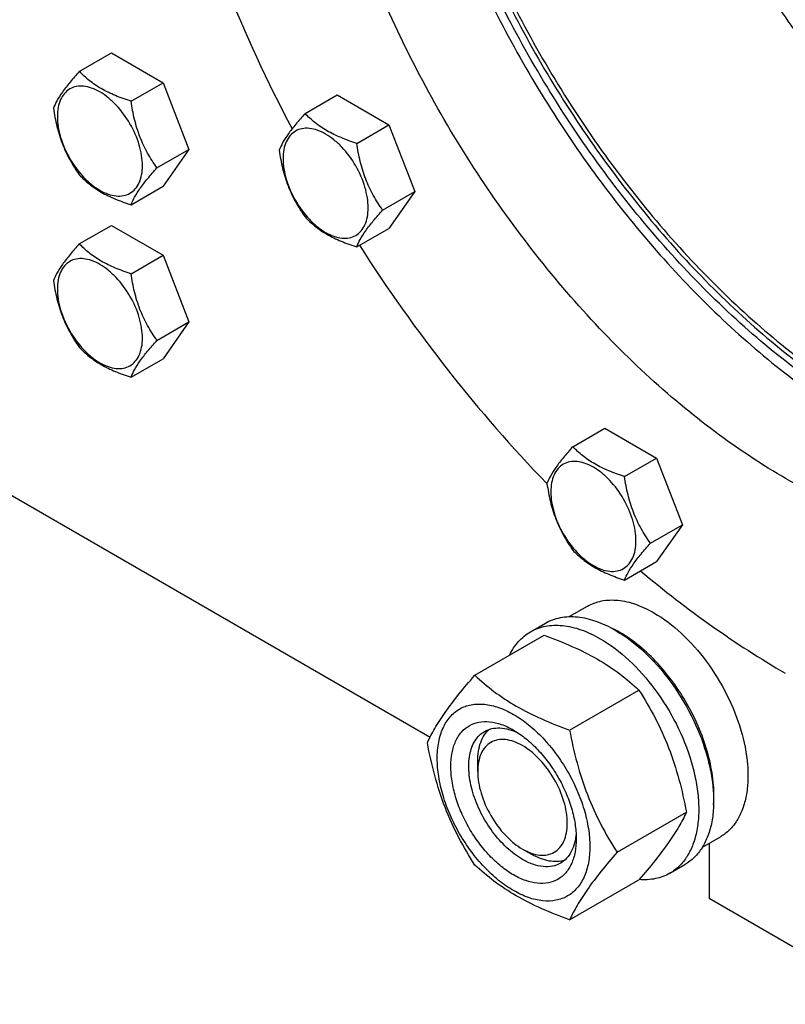
# Model space of a CAD drawing. Units: millimetres. Extents: x 0 to 10500, y -7 to 7425.
# Drawn here: x 6985 to 7167, y 921 to 1154 of the extents above; entities that cross this region are included whole.
import ezdxf

# ---------------------------------------------------------------- set-up
doc = ezdxf.new("R2010")
doc.units = ezdxf.units.MM
doc.header["$LTSCALE"] = 577.5
doc.layers.get('0').update_dxf_attribs({"linetype": 'CONTINUOUS'})

msp = doc.modelspace()

# ---------------------------------------------------------------- linework, layer by layer
at = {"color": 7, "linetype": 'Continuous'}
for p, q in [((6999.616, 1142.09), (7007.201, 1146.469)), ((7007.201, 1146.469), (7019.448, 1139.399)), ((7011.863, 1135.019), (7019.448, 1139.399)), ((7019.448, 1139.399), (7025.572, 1123.616)), ((7053.058, 1132.121), (7060.643, 1136.501)), ((7060.643, 1136.501), (7072.891, 1129.43)), ((7065.306, 1125.05), (7072.891, 1129.43)), ((7072.891, 1129.43), (7079.015, 1113.647)), ((7017.987, 1119.236), (7025.572, 1123.616)), ((7025.572, 1123.616), (7019.448, 1114.903)), ((7011.863, 1110.524), (7019.448, 1114.903)), ((7071.429, 1109.267), (7079.015, 1113.647)), ((7079.015, 1113.647), (7072.891, 1104.935)), ((6999.616, 1101.265), (7007.201, 1105.644)), ((7007.201, 1105.644), (7019.448, 1098.573)), ((7065.306, 1100.555), (7072.891, 1104.935)), ((7011.863, 1094.194), (7019.448, 1098.573)), ((7019.448, 1098.573), (7025.572, 1082.79)), ((6908.319, 1085.165), (7082.665, 984.508)), ((7017.987, 1078.411), (7025.572, 1082.79)), ((7025.572, 1082.79), (7019.448, 1074.078)), ((7011.863, 1069.699), (7019.448, 1074.078)), ((7116.456, 1053.254), (7124.041, 1057.633)), ((7124.041, 1057.633), (7136.289, 1050.563)), ((7128.703, 1046.183), (7136.289, 1050.563)), ((7136.289, 1050.563), (7142.412, 1034.78)), ((7110.322, 1044.53), (7110.334, 1044.518)), ((7134.827, 1030.4), (7142.412, 1034.78)), ((7142.412, 1034.78), (7136.289, 1026.067)), ((7128.703, 1021.688), (7136.289, 1026.067)), ((7115.628, 1013.019), (7119.905, 1015.488)), ((7106.427, 1009.439), (7109.962, 1011.48)), ((7093.24, 999.138), (7109.654, 1008.615)), ((7115.693, 986.174), (7132.108, 995.651)), ((7093.935, 976.369), (7093.935, 978.818)), ((7126.92, 957.239), (7143.335, 966.716)), ((7147.128, 958.46), (7151.404, 960.929)), ((7104.542, 957.998), (7106.663, 956.774)), ((7148.736, 959.388), (7148.736, 946.363)), ((7139.427, 952.281), (7142.962, 954.322)), ((7115.693, 941.267), (7132.108, 950.744)), ((7148.736, 946.363), (7192.223, 921.256))]:
    msp.add_line(p, q, dxfattribs=at)
msp.add_arc((7113.543, 984.963), 28.08, 59.97503, 64.46013, dxfattribs=at)
for points, knots in [([(7323.039, 1089.05), (7323.039, 1098.177), (7321.802, 1117.022), (7316.714, 1145.636), (7308.442, 1174.956), (7297.163, 1204.355), (7283.117, 1233.21), (7266.603, 1260.905), (7247.974, 1286.85), (7227.627, 1310.492), (7205.993, 1331.327), (7183.527, 1348.915), (7160.697, 1362.883), (7137.964, 1372.929), (7115.789, 1378.823), (7097.803, 1380.143), (7084.314, 1378.877), (7074.816, 1376.851), (7065.82, 1373.742), (7060.178, 1370.949), (7057.475, 1369.389)], [0, 0, 0, 0, 0.0623837, 0.1287222, 0.1983148, 0.2702912, 0.3436682, 0.4173996, 0.4904238, 0.5617102, 0.6303074, 0.695395, 0.7563428, 0.8127804, 0.8646814, 0.9124567, 0.9351016, 0.9571071, 0.9786678, 1, 1, 1, 1]), ([(7281.673, 1112.115), (7281.673, 1118.857), (7280.76, 1132.777), (7277.001, 1153.912), (7270.891, 1175.569), (7262.56, 1197.284), (7252.185, 1218.597), (7239.987, 1239.054), (7226.227, 1258.218), (7211.198, 1275.68), (7195.218, 1291.07), (7178.624, 1304.061), (7161.761, 1314.378), (7144.97, 1321.799), (7128.59, 1326.152), (7115.306, 1327.127), (7105.342, 1326.192), (7098.327, 1324.696), (7091.682, 1322.399), (7087.514, 1320.336), (7085.518, 1319.184)], [0, 0, 0, 0, 0.0623836, 0.1287221, 0.1983147, 0.2702912, 0.3436682, 0.4173996, 0.4904238, 0.5617102, 0.6303074, 0.695395, 0.7563428, 0.8127804, 0.8646814, 0.9124567, 0.9351016, 0.9571071, 0.9786678, 1, 1, 1, 1]), ([(7123.28, 1281.944), (7123.28, 1276.562), (7123.879, 1265.5), (7126.383, 1248.682), (7130.48, 1231.41), (7136.109, 1213.936), (7143.189, 1196.518), (7151.614, 1179.411), (7161.26, 1162.867), (7171.987, 1147.128), (7183.636, 1132.427), (7196.035, 1118.979), (7209.005, 1106.982), (7222.354, 1096.612), (7235.899, 1088.017), (7253.314, 1079.407), (7267.056, 1075.395), (7276.046, 1074.361)], [0, 0, 0, 0, 0.0585882, 0.1203508, 0.1848672, 0.2516149, 0.3199955, 0.3893589, 0.4590248, 0.5283041, 0.596519, 0.6630244, 0.7272302, 0.7886245, 0.8468015, 0.9014919, 1, 1, 1, 1]), ([(7277.374, 1078.653), (7268.647, 1079.343), (7255.22, 1082.858), (7238.171, 1090.848), (7224.865, 1098.974), (7211.725, 1108.888), (7198.932, 1120.445), (7186.682, 1133.469), (7175.156, 1147.764), (7164.531, 1163.115), (7154.964, 1179.291), (7146.602, 1196.046), (7139.571, 1213.127), (7133.976, 1230.278), (7129.902, 1247.239), (7127.412, 1263.755), (7126.815, 1274.619), (7126.815, 1279.903)], [0, 0, 0, 0, 0.0974519, 0.1516826, 0.2094911, 0.2706276, 0.3346932, 0.4011744, 0.4694714, 0.5389244, 0.6088374, 0.6784997, 0.7472086, 0.8142912, 0.8791276, 0.9411758, 1, 1, 1, 1]), ([(7071.661, 1256.224), (7071.661, 1249.843), (7072.479, 1236.684), (7075.86, 1216.693), (7081.369, 1196.188), (7088.899, 1175.566), (7098.305, 1155.219), (7109.407, 1135.538), (7121.992, 1116.902), (7135.818, 1099.667), (7150.62, 1084.166), (7166.117, 1070.693), (7182.015, 1059.507), (7198.019, 1050.82), (7213.838, 1044.806), (7229.184, 1041.594), (7241.552, 1041.335), (7250.804, 1042.657), (7255.195, 1043.801), (7257.322, 1044.492)], [0, 0, 0, 0, 0.0612229, 0.1261618, 0.1942109, 0.2646169, 0.3365251, 0.4090194, 0.4811608, 0.5520241, 0.6207357, 0.6865129, 0.7487085, 0.8068613, 0.8607565, 0.9104969, 0.9565768, 0.9785521, 1, 1, 1, 1]), ([(7263.218, 1050.657), (7261.222, 1049.661), (7257.069, 1047.907), (7250.499, 1046.044), (7243.594, 1044.945), (7233.819, 1044.494), (7220.869, 1045.966), (7204.987, 1050.721), (7188.767, 1058.363), (7172.53, 1068.725), (7156.598, 1081.591), (7141.293, 1096.697), (7126.927, 1113.732), (7113.796, 1132.344), (7102.174, 1152.148), (7092.299, 1172.733), (7084.377, 1193.674), (7078.571, 1214.539), (7075.002, 1234.896), (7074.136, 1248.301), (7074.136, 1254.796)], [0, 0, 0, 0, 0.0213083, 0.0429411, 0.0650986, 0.0879569, 0.1362739, 0.1887519, 0.2457021, 0.3070351, 0.3723489, 0.4410046, 0.512191, 0.5849782, 0.658366, 0.7313285, 0.8028582, 0.8720098, 0.9379479, 1, 1, 1, 1]), ([(7075.55, 1255.612), (7075.55, 1249.161), (7076.405, 1235.847), (7079.928, 1215.627), (7085.662, 1194.899), (7093.487, 1174.088), (7103.246, 1153.618), (7114.737, 1133.906), (7127.726, 1115.355), (7141.948, 1098.345), (7157.114, 1083.223), (7172.916, 1070.296), (7189.038, 1059.826), (7205.166, 1052.029), (7220.984, 1047.071), (7233.907, 1045.384), (7243.689, 1045.643), (7250.608, 1046.591), (7257.203, 1048.294), (7261.385, 1049.937), (7263.397, 1050.877)], [0, 0, 0, 0, 0.0619103, 0.1276775, 0.1966406, 0.2679789, 0.3407631, 0.4140014, 0.4866833, 0.5578213, 0.626495, 0.6918974, 0.7533871, 0.8105499, 0.8632721, 0.9118252, 0.9347809, 0.9570122, 0.9786875, 1, 1, 1, 1]), ([(7076.611, 1255), (7076.611, 1248.509), (7077.484, 1235.108), (7081.081, 1214.76), (7086.93, 1193.907), (7094.907, 1172.99), (7104.845, 1152.445), (7116.535, 1132.707), (7129.731, 1114.191), (7144.154, 1097.287), (7159.503, 1082.349), (7175.458, 1069.69), (7191.691, 1059.575), (7207.878, 1052.219), (7223.695, 1047.788), (7236.552, 1046.621), (7246.222, 1047.329), (7253.04, 1048.624), (7259.511, 1050.686), (7263.583, 1052.573), (7265.537, 1053.634)], [0, 0, 0, 0, 0.0622426, 0.1284107, 0.1978156, 0.2696021, 0.3428034, 0.4163896, 0.4893147, 0.5605608, 0.6291859, 0.694373, 0.755488, 0.8121464, 0.8642939, 0.9122977, 0.9350309, 0.9570974, 0.9786838, 1, 1, 1, 1]), ([(7248.017, 1037.725), (7246.021, 1036.573), (7241.853, 1034.51), (7235.208, 1032.213), (7228.193, 1030.717), (7218.229, 1029.782), (7204.945, 1030.757), (7188.565, 1035.11), (7171.774, 1042.531), (7154.911, 1052.848), (7138.317, 1065.839), (7122.337, 1081.229), (7107.308, 1098.691), (7093.548, 1117.855), (7081.35, 1138.312), (7070.975, 1159.625), (7062.644, 1181.34), (7056.534, 1202.997), (7052.775, 1224.132), (7051.862, 1238.052), (7051.862, 1244.794)], [0, 0, 0, 0, 0.0213322, 0.0428929, 0.0648984, 0.0875433, 0.1353186, 0.1872196, 0.2436572, 0.304605, 0.3696926, 0.4382898, 0.5095762, 0.5826004, 0.6563318, 0.7297088, 0.8016853, 0.8712779, 0.9376164, 1, 1, 1, 1]), ([(7022.287, 1197.515), (7025.588, 1185.728), (7033.658, 1162.188), (7044.118, 1139.616), (7049.973, 1128.47)], [0, 0, 0, 0, 0.4929489, 1, 1, 1, 1]), ([(6999.616, 1142.09), (6998.864, 1141.253), (6997.475, 1139.661), (6995.676, 1137.357), (6994.353, 1135.299), (6993.726, 1133.98), (6993.492, 1133.378)], [0, 0, 0, 0, 0.3154011, 0.592108, 0.8188793, 1, 1, 1, 1]), ([(7011.863, 1135.019), (7010.606, 1135.42), (7008.187, 1136.276), (7004.833, 1137.881), (7001.968, 1139.822), (7000.347, 1141.325), (6999.616, 1142.09)], [0, 0, 0, 0, 0.2768191, 0.5376908, 0.7779911, 1, 1, 1, 1]), ([(7014.562, 1119.766), (7014.562, 1120.562), (7014.416, 1122.22), (7013.624, 1125.623), (7011.784, 1129.797), (7009.089, 1133.477), (7006.538, 1135.866), (7004.583, 1137.236), (7002.617, 1138.171), (7000.705, 1138.633), (6998.91, 1138.587), (6997.312, 1138.008), (6996.012, 1136.914), (6995.075, 1135.382), (6994.519, 1133.496), (6994.409, 1132.123), (6994.409, 1131.401)], [0, 0, 0, 0, 0.0666214, 0.138505, 0.2915428, 0.4445803, 0.5164635, 0.5830844, 0.6434948, 0.697537, 0.7461449, 0.7915414, 0.8369379, 0.8855462, 0.939589, 1, 1, 1, 1]), ([(6993.492, 1133.378), (6993.702, 1131.933), (6994.228, 1129.072), (6995.5, 1124.931), (6997.315, 1121.085), (6998.822, 1118.724), (6999.616, 1117.595)], [0, 0, 0, 0, 0.2562209, 0.5096514, 0.7578208, 1, 1, 1, 1]), ([(7017.987, 1119.236), (7017.193, 1120.365), (7015.686, 1122.726), (7013.871, 1126.572), (7012.6, 1130.713), (7012.073, 1133.574), (7011.863, 1135.019)], [0, 0, 0, 0, 0.2421792, 0.4903486, 0.7437791, 1, 1, 1, 1]), ([(6994.409, 1131.401), (6994.409, 1130.604), (6994.555, 1128.947), (6995.348, 1125.544), (6997.188, 1121.37), (6999.882, 1117.689), (7002.434, 1115.301), (7004.389, 1113.931), (7006.355, 1112.995), (7008.267, 1112.534), (7010.062, 1112.579), (7011.659, 1113.159), (7012.96, 1114.253), (7013.897, 1115.784), (7014.453, 1117.671), (7014.562, 1119.044), (7014.562, 1119.766)], [0, 0, 0, 0, 0.0666214, 0.138505, 0.2915428, 0.4445803, 0.5164635, 0.5830844, 0.6434948, 0.697537, 0.7461449, 0.7915414, 0.8369379, 0.8855462, 0.939589, 1, 1, 1, 1]), ([(7053.058, 1132.121), (7052.306, 1131.284), (7050.918, 1129.692), (7049.118, 1127.388), (7047.795, 1125.33), (7047.168, 1124.012), (7046.934, 1123.409)], [0, 0, 0, 0, 0.3154011, 0.592108, 0.8188793, 1, 1, 1, 1]), ([(7065.306, 1125.05), (7064.049, 1125.451), (7061.63, 1126.307), (7058.276, 1127.912), (7055.411, 1129.853), (7053.789, 1131.356), (7053.058, 1132.121)], [0, 0, 0, 0, 0.2768191, 0.5376908, 0.7779911, 1, 1, 1, 1]), ([(7068.005, 1109.797), (7068.005, 1110.594), (7067.859, 1112.251), (7067.066, 1115.654), (7065.226, 1119.828), (7062.532, 1123.509), (7059.98, 1125.897), (7058.025, 1127.267), (7056.059, 1128.203), (7054.147, 1128.664), (7052.352, 1128.619), (7050.755, 1128.039), (7049.454, 1126.945), (7048.517, 1125.414), (7047.961, 1123.527), (7047.852, 1122.154), (7047.852, 1121.432)], [0, 0, 0, 0, 0.0666214, 0.138505, 0.2915428, 0.4445803, 0.5164635, 0.5830844, 0.6434948, 0.697537, 0.7461449, 0.7915414, 0.8369379, 0.8855462, 0.939589, 1, 1, 1, 1]), ([(7046.934, 1123.409), (7047.144, 1121.964), (7047.671, 1119.103), (7048.942, 1114.962), (7050.758, 1111.116), (7052.264, 1108.755), (7053.058, 1107.626)], [0, 0, 0, 0, 0.2562209, 0.5096514, 0.7578208, 1, 1, 1, 1]), ([(7071.429, 1109.267), (7070.636, 1110.396), (7069.129, 1112.757), (7067.314, 1116.603), (7066.042, 1120.744), (7065.515, 1123.605), (7065.306, 1125.05)], [0, 0, 0, 0, 0.2421792, 0.4903486, 0.7437791, 1, 1, 1, 1]), ([(7047.852, 1121.432), (7047.852, 1120.635), (7047.998, 1118.978), (7048.79, 1115.575), (7050.63, 1111.401), (7053.325, 1107.721), (7055.876, 1105.332), (7057.831, 1103.962), (7059.797, 1103.026), (7061.709, 1102.565), (7063.504, 1102.611), (7065.102, 1103.19), (7066.402, 1104.284), (7067.339, 1105.815), (7067.895, 1107.702), (7068.005, 1109.075), (7068.005, 1109.797)], [0, 0, 0, 0, 0.0666214, 0.138505, 0.2915428, 0.4445803, 0.5164635, 0.5830844, 0.6434948, 0.697537, 0.7461449, 0.7915414, 0.8369379, 0.8855462, 0.939589, 1, 1, 1, 1]), ([(7011.863, 1110.524), (7012.097, 1111.126), (7012.724, 1112.445), (7014.047, 1114.503), (7015.846, 1116.807), (7017.235, 1118.399), (7017.987, 1119.236)], [0, 0, 0, 0, 0.1811207, 0.407892, 0.6845989, 1, 1, 1, 1]), ([(6999.616, 1117.595), (7000.347, 1116.83), (7001.968, 1115.327), (7004.833, 1113.386), (7008.187, 1111.781), (7010.606, 1110.925), (7011.863, 1110.524)], [0, 0, 0, 0, 0.2220089, 0.4623092, 0.7231809, 1, 1, 1, 1]), ([(7053.058, 1107.626), (7053.789, 1106.861), (7055.411, 1105.358), (7058.276, 1103.417), (7061.63, 1101.812), (7064.049, 1100.956), (7065.306, 1100.555)], [0, 0, 0, 0, 0.2220089, 0.4623092, 0.7231809, 1, 1, 1, 1]), ([(7065.306, 1100.555), (7065.539, 1101.158), (7066.166, 1102.476), (7067.49, 1104.534), (7069.289, 1106.838), (7070.678, 1108.43), (7071.429, 1109.267)], [0, 0, 0, 0, 0.1811207, 0.407892, 0.6845989, 1, 1, 1, 1]), ([(6999.616, 1101.265), (6998.864, 1100.428), (6997.475, 1098.836), (6995.676, 1096.532), (6994.353, 1094.474), (6993.726, 1093.155), (6993.492, 1092.553)], [0, 0, 0, 0, 0.3154011, 0.592108, 0.8188793, 1, 1, 1, 1]), ([(7011.863, 1094.194), (7010.606, 1094.595), (7008.187, 1095.451), (7004.833, 1097.056), (7001.968, 1098.997), (7000.347, 1100.5), (6999.616, 1101.265)], [0, 0, 0, 0, 0.2768191, 0.5376908, 0.7779911, 1, 1, 1, 1]), ([(7065.952, 1100.928), (7072.48, 1090.694), (7086.34, 1071.109), (7102.092, 1053.002), (7110.322, 1044.53)], [0, 0, 0, 0, 0.5068359, 1, 1, 1, 1]), ([(7014.562, 1078.941), (7014.562, 1079.737), (7014.416, 1081.395), (7013.624, 1084.798), (7011.784, 1088.972), (7009.089, 1092.652), (7006.538, 1095.04), (7004.583, 1096.411), (7002.617, 1097.346), (7000.705, 1097.808), (6998.91, 1097.762), (6997.312, 1097.183), (6996.012, 1096.089), (6995.075, 1094.557), (6994.519, 1092.671), (6994.409, 1091.298), (6994.409, 1090.576)], [0, 0, 0, 0, 0.0666214, 0.138505, 0.2915428, 0.4445803, 0.5164635, 0.5830844, 0.6434948, 0.697537, 0.7461449, 0.7915414, 0.8369379, 0.8855462, 0.939589, 1, 1, 1, 1]), ([(7017.987, 1078.411), (7017.193, 1079.54), (7015.686, 1081.901), (7013.871, 1085.747), (7012.6, 1089.888), (7012.073, 1092.749), (7011.863, 1094.194)], [0, 0, 0, 0, 0.2421792, 0.4903486, 0.7437791, 1, 1, 1, 1]), ([(6993.492, 1092.553), (6993.702, 1091.108), (6994.228, 1088.247), (6995.5, 1084.106), (6997.315, 1080.26), (6998.822, 1077.899), (6999.616, 1076.77)], [0, 0, 0, 0, 0.2562209, 0.5096514, 0.7578208, 1, 1, 1, 1]), ([(6994.409, 1090.576), (6994.409, 1089.779), (6994.555, 1088.122), (6995.348, 1084.719), (6997.188, 1080.545), (6999.882, 1076.864), (7002.434, 1074.476), (7004.389, 1073.106), (7006.355, 1072.17), (7008.267, 1071.709), (7010.062, 1071.754), (7011.659, 1072.334), (7012.96, 1073.428), (7013.897, 1074.959), (7014.453, 1076.845), (7014.562, 1078.219), (7014.562, 1078.941)], [0, 0, 0, 0, 0.0666214, 0.138505, 0.2915428, 0.4445803, 0.5164635, 0.5830844, 0.6434948, 0.697537, 0.7461449, 0.7915414, 0.8369379, 0.8855462, 0.939589, 1, 1, 1, 1]), ([(7011.863, 1069.699), (7012.097, 1070.301), (7012.724, 1071.62), (7014.047, 1073.678), (7015.846, 1075.982), (7017.235, 1077.574), (7017.987, 1078.411)], [0, 0, 0, 0, 0.1811207, 0.407892, 0.6845989, 1, 1, 1, 1]), ([(6999.616, 1076.77), (7000.347, 1076.005), (7001.968, 1074.502), (7004.833, 1072.561), (7008.187, 1070.956), (7010.606, 1070.1), (7011.863, 1069.699)], [0, 0, 0, 0, 0.2220089, 0.4623092, 0.7231809, 1, 1, 1, 1]), ([(7116.456, 1053.254), (7115.704, 1052.417), (7114.315, 1050.825), (7112.516, 1048.521), (7111.193, 1046.463), (7110.566, 1045.144), (7110.332, 1044.542)], [0, 0, 0, 0, 0.3154011, 0.592108, 0.8188793, 1, 1, 1, 1]), ([(7128.703, 1046.183), (7127.446, 1046.584), (7125.028, 1047.44), (7121.673, 1049.045), (7118.808, 1050.986), (7117.187, 1052.489), (7116.456, 1053.254)], [0, 0, 0, 0, 0.2768191, 0.5376908, 0.7779911, 1, 1, 1, 1]), ([(7131.402, 1030.93), (7131.402, 1031.726), (7131.257, 1033.384), (7130.464, 1036.787), (7128.624, 1040.961), (7125.93, 1044.641), (7123.378, 1047.03), (7121.423, 1048.4), (7119.457, 1049.336), (7117.545, 1049.797), (7115.75, 1049.751), (7114.153, 1049.172), (7112.852, 1048.078), (7111.915, 1046.546), (7111.359, 1044.66), (7111.25, 1043.287), (7111.25, 1042.565)], [0, 0, 0, 0, 0.0666214, 0.138505, 0.2915428, 0.4445803, 0.5164635, 0.5830844, 0.6434948, 0.697537, 0.7461449, 0.7915414, 0.8369379, 0.8855462, 0.939589, 1, 1, 1, 1]), ([(7110.332, 1044.542), (7110.542, 1043.097), (7111.069, 1040.236), (7112.34, 1036.095), (7114.155, 1032.249), (7115.662, 1029.888), (7116.456, 1028.759)], [0, 0, 0, 0, 0.2562209, 0.5096514, 0.7578208, 1, 1, 1, 1]), ([(7134.827, 1030.4), (7134.033, 1031.529), (7132.527, 1033.89), (7130.711, 1037.736), (7129.44, 1041.877), (7128.913, 1044.738), (7128.703, 1046.183)], [0, 0, 0, 0, 0.2421792, 0.4903486, 0.7437791, 1, 1, 1, 1]), ([(7111.25, 1042.565), (7111.25, 1041.768), (7111.396, 1040.111), (7112.188, 1036.708), (7114.028, 1032.534), (7116.722, 1028.853), (7119.274, 1026.465), (7121.229, 1025.095), (7123.195, 1024.159), (7125.107, 1023.698), (7126.902, 1023.743), (7128.499, 1024.323), (7129.8, 1025.417), (7130.737, 1026.948), (7131.293, 1028.835), (7131.402, 1030.208), (7131.402, 1030.93)], [0, 0, 0, 0, 0.0666214, 0.138505, 0.2915428, 0.4445803, 0.5164635, 0.5830844, 0.6434948, 0.697537, 0.7461449, 0.7915414, 0.8369379, 0.8855462, 0.939589, 1, 1, 1, 1]), ([(7128.703, 1021.688), (7128.937, 1022.29), (7129.564, 1023.609), (7130.887, 1025.667), (7132.686, 1027.971), (7134.075, 1029.563), (7134.827, 1030.4)], [0, 0, 0, 0, 0.1811207, 0.407892, 0.6845989, 1, 1, 1, 1]), ([(7116.456, 1028.759), (7117.187, 1027.994), (7118.808, 1026.491), (7121.673, 1024.55), (7125.028, 1022.945), (7127.446, 1022.089), (7128.703, 1021.688)], [0, 0, 0, 0, 0.2220089, 0.4623092, 0.7231809, 1, 1, 1, 1]), ([(7132.486, 1023.869), (7137.98, 1019.257), (7149.061, 1010.664), (7160.848, 1003.058), (7166.764, 999.643)], [0, 0, 0, 0, 0.5122374, 1, 1, 1, 1]), ([(7119.905, 1015.488), (7120.421, 1015.787), (7121.518, 1016.3), (7123.926, 1016.967), (7127.298, 1017.056), (7131.522, 1016.035), (7134.272, 1014.727), (7135.655, 1013.928)], [0, 0, 0, 0, 0.1081633, 0.2183657, 0.4513689, 0.7104216, 1, 1, 1, 1]), ([(7135.655, 1013.928), (7137.986, 1012.582), (7142.512, 1009.099), (7148.306, 1002.509), (7153.075, 994.752), (7156.423, 986.467), (7157.853, 979.461), (7157.988, 974.194), (7157.606, 970.656), (7156.749, 967.484), (7155.425, 964.744), (7153.653, 962.504), (7152.181, 961.377), (7151.404, 960.929)], [0, 0, 0, 0, 0.1286454, 0.2702004, 0.417317, 0.5616254, 0.6952611, 0.7562679, 0.8127602, 0.8647114, 0.912533, 0.957151, 1, 1, 1, 1]), ([(7109.962, 1011.48), (7110.503, 1011.793), (7111.652, 1012.33), (7114.175, 1013.029), (7117.708, 1013.123), (7122.133, 1012.053), (7125.014, 1010.682), (7126.462, 1009.846)], [0, 0, 0, 0, 0.1081633, 0.2183657, 0.4513689, 0.7104216, 1, 1, 1, 1]), ([(7101.504, 1003.909), (7102.058, 1005.072), (7103.418, 1007.21), (7105.38, 1008.835), (7106.427, 1009.439)], [0, 0, 0, 0, 0.5159477, 1, 1, 1, 1]), ([(7106.427, 1009.439), (7106.968, 1009.751), (7108.117, 1010.289), (7110.639, 1010.988), (7114.173, 1011.081), (7118.597, 1010.012), (7121.478, 1008.641), (7122.927, 1007.805)], [0, 0, 0, 0, 0.1081633, 0.2183657, 0.4513689, 0.7104216, 1, 1, 1, 1]), ([(7126.462, 1009.846), (7128.905, 1008.436), (7133.646, 1004.787), (7139.716, 997.882), (7144.711, 989.758), (7147.687, 982.397), (7149.157, 976.47), (7149.756, 972.233), (7149.859, 968.219), (7149.459, 964.513), (7148.561, 961.19), (7147.174, 958.32), (7145.318, 955.973), (7143.776, 954.792), (7142.962, 954.322)], [0, 0, 0, 0, 0.1286224, 0.2701522, 0.4172425, 0.5615252, 0.6301765, 0.6953155, 0.7563114, 0.8127936, 0.8647356, 0.9125486, 0.9571586, 1, 1, 1, 1]), ([(7149.782, 968.499), (7149.924, 970.281), (7149.838, 974.048), (7148.788, 979.799), (7146.856, 985.705), (7144.123, 991.52), (7140.702, 997.004), (7136.735, 1001.929), (7132.389, 1006.089), (7129.207, 1008.343), (7127.594, 1009.274)], [0, 0, 0, 0, 0.1106932, 0.2317853, 0.3607509, 0.4942648, 0.6285874, 0.7599082, 0.8846838, 1, 1, 1, 1]), ([(7109.654, 1008.615), (7111.883, 1007.814), (7116.19, 1006.132), (7122.223, 1003.129), (7127.531, 999.638), (7130.659, 996.997), (7132.108, 995.651)], [0, 0, 0, 0, 0.2720297, 0.5307148, 0.7728258, 1, 1, 1, 1]), ([(7122.927, 1007.805), (7125.369, 1006.394), (7130.111, 1002.746), (7136.18, 995.841), (7141.175, 987.717), (7144.151, 980.356), (7145.621, 974.429), (7146.221, 970.192), (7146.323, 966.178), (7145.923, 962.472), (7145.025, 959.148), (7143.638, 956.278), (7141.782, 953.931), (7140.24, 952.751), (7139.427, 952.281)], [0, 0, 0, 0, 0.1286224, 0.2701522, 0.4172425, 0.5615252, 0.6301765, 0.6953155, 0.7563114, 0.8127936, 0.8647356, 0.9125486, 0.9571586, 1, 1, 1, 1]), ([(7082.013, 983.166), (7082.545, 984.316), (7083.837, 986.779), (7086.324, 990.592), (7089.522, 994.772), (7091.942, 997.641), (7093.24, 999.138)], [0, 0, 0, 0, 0.1941909, 0.4252957, 0.6965305, 1, 1, 1, 1]), ([(7093.24, 999.138), (7094.689, 997.792), (7097.816, 995.151), (7103.124, 991.66), (7109.158, 988.657), (7113.465, 986.974), (7115.693, 986.174)], [0, 0, 0, 0, 0.2271742, 0.4692852, 0.7279703, 1, 1, 1, 1]), ([(7132.108, 995.651), (7133.469, 993.509), (7136.061, 989.08), (7139.28, 982.006), (7141.704, 974.497), (7142.845, 969.328), (7143.335, 966.716)], [0, 0, 0, 0, 0.2437275, 0.4921422, 0.7447938, 1, 1, 1, 1]), ([(7084.354, 979.452), (7084.354, 980.747), (7084.55, 983.209), (7085.547, 986.591), (7087.227, 989.337), (7089.559, 991.298), (7092.423, 992.337), (7095.641, 992.419), (7099.07, 991.591), (7102.595, 989.914), (7106.1, 987.457), (7109.462, 984.311), (7112.559, 980.594), (7115.277, 976.444), (7117.512, 972.015), (7119.183, 967.474), (7120.226, 962.99), (7120.487, 960.019), (7120.487, 958.591)], [0, 0, 0, 0, 0.0603796, 0.1143942, 0.1629772, 0.2083502, 0.253723, 0.3023056, 0.3563197, 0.4166987, 0.4832849, 0.5551307, 0.6307555, 0.7083487, 0.785942, 0.861567, 0.9334133, 1, 1, 1, 1]), ([(7102.421, 951.875), (7101.404, 952.461), (7099.396, 953.869), (7096.634, 956.454), (7094.087, 959.509), (7091.854, 962.92), (7090.016, 966.56), (7088.643, 970.292), (7087.786, 973.978), (7087.478, 977.483), (7087.732, 980.682), (7088.552, 983.462), (7089.933, 985.719), (7091.849, 987.331), (7094.204, 988.185), (7096.849, 988.252), (7099.666, 987.572), (7101.499, 986.7), (7102.421, 986.168)], [0, 0, 0, 0, 0.0665861, 0.1384319, 0.2140567, 0.2916499, 0.3692432, 0.4448682, 0.5167145, 0.5833012, 0.6436808, 0.6976954, 0.7462784, 0.7916514, 0.8370242, 0.8856068, 0.9396209, 1, 1, 1, 1]), ([(7093.935, 978.818), (7093.935, 979.6), (7094.037, 981.097), (7094.548, 983.189), (7095.402, 984.971), (7096.217, 985.94), (7096.665, 986.338)], [0, 0, 0, 0, 0.2851828, 0.5448246, 0.7811407, 1, 1, 1, 1]), ([(7095.542, 985.834), (7096.074, 986.142), (7097.277, 986.604), (7099.272, 986.751), (7101.408, 986.379), (7102.814, 985.828), (7103.523, 985.484)], [0, 0, 0, 0, 0.2222612, 0.4574069, 0.715002, 1, 1, 1, 1]), ([(7102.421, 986.167), (7103.438, 985.58), (7105.445, 984.173), (7108.208, 981.588), (7110.754, 978.533), (7112.987, 975.122), (7114.825, 971.482), (7116.198, 967.749), (7117.055, 964.065), (7117.27, 961.622), (7117.27, 960.448)], [0, 0, 0, 0, 0.1141547, 0.2373263, 0.3669759, 0.4999999, 0.6330239, 0.7626735, 0.8858451, 1, 1, 1, 1]), ([(7115.693, 986.174), (7116.183, 983.562), (7117.324, 978.392), (7119.748, 970.884), (7122.967, 963.81), (7125.559, 959.381), (7126.92, 957.239)], [0, 0, 0, 0, 0.2552062, 0.5078578, 0.7562725, 1, 1, 1, 1]), ([(7104.542, 955.549), (7103.21, 956.318), (7100.623, 958.308), (7097.313, 962.074), (7094.588, 966.506), (7092.674, 971.244), (7091.724, 975.901), (7091.809, 979.571), (7092.488, 982.089), (7093.245, 983.654), (7094.257, 984.934), (7095.098, 985.578), (7095.542, 985.834)], [0, 0, 0, 0, 0.1286793, 0.2702718, 0.4174274, 0.561774, 0.6954451, 0.8127106, 0.8646756, 0.9125098, 0.9571396, 1, 1, 1, 1]), ([(7104.542, 982.493), (7103.884, 982.873), (7102.574, 983.497), (7100.562, 983.982), (7098.673, 983.934), (7096.991, 983.324), (7095.622, 982.173), (7094.636, 980.561), (7094.05, 978.575), (7093.935, 977.13), (7093.935, 976.369)], [0, 0, 0, 0, 0.1449015, 0.2745242, 0.3911123, 0.4999977, 0.6088839, 0.7254741, 0.8550997, 1, 1, 1, 1]), ([(7093.24, 954.23), (7091.879, 956.372), (7089.287, 960.802), (7086.067, 967.875), (7083.643, 975.384), (7082.502, 980.554), (7082.013, 983.166)], [0, 0, 0, 0, 0.2437275, 0.4921422, 0.7447938, 1, 1, 1, 1]), ([(7104.542, 957.998), (7105.2, 957.618), (7106.51, 956.995), (7108.522, 956.509), (7110.411, 956.557), (7112.093, 957.167), (7113.462, 958.319), (7114.448, 959.931), (7115.034, 961.917), (7115.216, 964.201), (7114.995, 966.705), (7114.161, 970.288), (7112.224, 974.681), (7109.388, 978.556), (7106.703, 981.069), (7105.268, 982.074), (7104.542, 982.493)], [0, 0, 0, 0, 0.0604122, 0.1144545, 0.1630624, 0.2084588, 0.2538554, 0.3024637, 0.3565065, 0.4169175, 0.4835389, 0.5554226, 0.7084605, 0.8614981, 0.9333814, 1, 1, 1, 1]), ([(7120.487, 958.591), (7120.487, 957.295), (7120.292, 954.833), (7119.294, 951.451), (7117.614, 948.705), (7115.282, 946.744), (7112.418, 945.705), (7109.2, 945.623), (7105.772, 946.451), (7102.247, 948.128), (7098.742, 950.585), (7095.379, 953.731), (7092.282, 957.448), (7089.565, 961.598), (7087.329, 966.027), (7085.658, 970.568), (7084.616, 975.052), (7084.354, 978.023), (7084.354, 979.452)], [0, 0, 0, 0, 0.0603796, 0.1143942, 0.1629772, 0.2083502, 0.253723, 0.3023056, 0.3563197, 0.4166987, 0.4832849, 0.5551307, 0.6307555, 0.7083487, 0.785942, 0.861567, 0.9334133, 1, 1, 1, 1]), ([(7093.935, 976.369), (7093.935, 975.531), (7094.089, 973.786), (7094.923, 970.204), (7096.86, 965.81), (7099.696, 961.936), (7102.381, 959.423), (7103.816, 958.418), (7104.542, 957.998)], [0, 0, 0, 0, 0.1142575, 0.2375396, 0.5000019, 0.7624642, 0.8857463, 1, 1, 1, 1]), ([(7143.335, 966.716), (7142.802, 965.565), (7141.51, 963.102), (7139.023, 959.289), (7135.825, 955.109), (7133.405, 952.241), (7132.108, 950.744)], [0, 0, 0, 0, 0.1941909, 0.4252957, 0.6965305, 1, 1, 1, 1]), ([(7117.27, 960.448), (7117.27, 959.384), (7117.109, 957.36), (7116.289, 954.58), (7114.909, 952.323), (7112.992, 950.711), (7110.638, 949.857), (7107.993, 949.79), (7105.175, 950.47), (7103.342, 951.342), (7102.421, 951.875)], [0, 0, 0, 0, 0.1449003, 0.2745259, 0.3911163, 0.5000029, 0.608889, 0.7254779, 0.8551016, 1, 1, 1, 1]), ([(7117.229, 961.744), (7117.172, 960.958), (7116.946, 959.465), (7116.201, 957.429), (7115.076, 955.775), (7114.074, 954.965), (7113.542, 954.657)], [0, 0, 0, 0, 0.2849981, 0.5425931, 0.7777389, 1, 1, 1, 1]), ([(7114.54, 955.378), (7113.971, 955.189), (7112.724, 954.968), (7110.755, 955.119), (7108.688, 955.723), (7107.34, 956.383), (7106.663, 956.773)], [0, 0, 0, 0, 0.2188613, 0.4551782, 0.7148193, 1, 1, 1, 1]), ([(7126.92, 957.239), (7125.623, 955.742), (7123.203, 952.873), (7120.005, 948.693), (7117.518, 944.88), (7116.226, 942.417), (7115.693, 941.267)], [0, 0, 0, 0, 0.3034695, 0.5747043, 0.8058091, 1, 1, 1, 1]), ([(7115.693, 941.267), (7113.465, 942.067), (7109.158, 943.749), (7103.124, 946.753), (7097.816, 950.243), (7094.689, 952.885), (7093.24, 954.23)], [0, 0, 0, 0, 0.2720297, 0.5307148, 0.7728258, 1, 1, 1, 1]), ([(7113.542, 954.657), (7112.948, 954.315), (7111.584, 953.819), (7109.318, 953.762), (7106.903, 954.345), (7105.332, 955.093), (7104.542, 955.549)], [0, 0, 0, 0, 0.2177734, 0.450953, 0.7102018, 1, 1, 1, 1]), ([(7139.427, 952.281), (7138.376, 951.675), (7135.977, 950.786), (7133.434, 950.681), (7132.144, 950.785)], [0, 0, 0, 0, 0.4839416, 1, 1, 1, 1])]:
    msp.add_open_spline(points, degree=3, knots=knots, dxfattribs=at)

doc.saveas('drawing.dxf')
